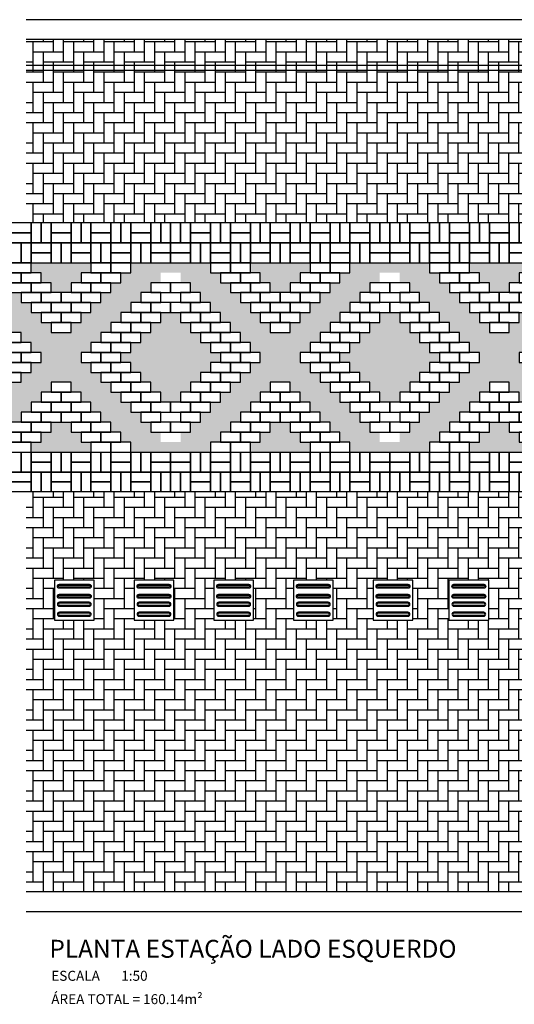
# Model space of a CAD drawing. Units: millimetres. Extents: x 62087 to 68507, y 28808 to 38111.
# Drawn here: x 62816 to 63312, y 36901 to 37889 of the extents above; entities that cross this region are included whole.
import ezdxf

# ---------------------------------------------------------------- set-up
doc = ezdxf.new("R2010")
doc.units = ezdxf.units.MM
doc.header["$LTSCALE"] = 10
for name, color, linetype in [('ADE-PAVER', 252, 'Continuous'), ('ESTRUTURA METALICA', 3, 'Continuous'), ('HACHURA-PAVER', 252, 'Continuous'), ('MEIO FIO', 1, 'Continuous'), ('PISO', 1, 'Continuous'), ('PR-HATCH', 40, 'Continuous'), ('PR-PAVER', 252, 'Continuous'), ('TEXTOG', 2, 'Continuous'), ('TEXTOM', 3, 'Continuous')]:
    doc.layers.add(name, color=color, linetype=linetype)
doc.styles.add('ARIAL', font='ARIAL.TTF')

# ---------------------------------------------------------------- blocks, each defined once
blk = doc.blocks.new('BR-PAVER')
at = {"layer": 'PR-HATCH'}
h = blk.add_hatch(color=40, dxfattribs=at)
h.paths.add_polyline_path([(2.2, 2.3), (2, 2.3), (2, 2.2), (2.1, 2.2), (2.2, 2.2)])
h.paths.add_polyline_path([(2, 2.3), (1.9, 2.3), (1.8, 2.3), (1.8, 2.2), (1.9, 2.2), (2, 2.2)])
h.paths.add_polyline_path([(2, 2.1), (1.9, 2.1), (1.8, 2.1), (1.8, 2), (2, 2)])
h.paths.add_polyline_path([(2.1, 2.2), (1.9, 2.2), (1.9, 2.1), (2.1, 2.1)])
h.paths.add_polyline_path([(1.9, 2.2), (1.7, 2.2), (1.7, 2.1), (1.9, 2.1)])
h.paths.add_polyline_path([(1.8, 2.1), (1.7, 2.1), (1.6, 2.1), (1.6, 2), (1.8, 2)])
h.paths.add_polyline_path([(1.7, 2), (1.6, 2), (1.5, 2), (1.5, 1.9), (1.6, 1.9), (1.7, 1.9)])
h.paths.add_polyline_path([(1.9, 2), (1.8, 2), (1.7, 2), (1.7, 1.9), (1.8, 1.9), (1.9, 1.9)])
h.paths.add_polyline_path([(1.8, 1.9), (1.6, 1.9), (1.6, 1.8), (1.8, 1.8)])
h.paths.add_polyline_path([(1.6, 1.9), (1.4, 1.9), (1.4, 1.8), (1.6, 1.8)])
h.paths.add_polyline_path([(1.5, 1.8), (1.4, 1.8), (1.3, 1.8), (1.3, 1.7), (1.5, 1.7)])
h.paths.add_polyline_path([(1.7, 1.8), (1.6, 1.8), (1.5, 1.8), (1.5, 1.7), (1.7, 1.7)])
h.paths.add_polyline_path([(1.6, 1.7), (1.5, 1.7), (1.4, 1.7), (1.4, 1.6), (1.5, 1.6), (1.6, 1.6)])
h.paths.add_polyline_path([(1.4, 1.7), (1.3, 1.7), (1.2, 1.7), (1.2, 1.6), (1.4, 1.6)])
h.paths.add_polyline_path([(1.3, 1.6), (1.2, 1.6), (1.1, 1.6), (1.1, 1.5), (1.2, 1.5), (1.3, 1.5)])
h.paths.add_polyline_path([(1.5, 1.6), (1.3, 1.6), (1.3, 1.5), (1.5, 1.5)])
h.paths.add_polyline_path([(1.1, 1.6), (0.9, 1.6), (0.9, 1.5), (1.1, 1.5)])
h.paths.add_polyline_path([(0.9, 1.6), (0.7, 1.6), (0.7, 1.5), (0.9, 1.5)])
h.paths.add_polyline_path([(1, 1.7), (0.9, 1.7), (0.8, 1.7), (0.8, 1.6), (0.9, 1.6), (1, 1.6)])
h.paths.add_polyline_path([(0.8, 1.7), (0.7, 1.7), (0.6, 1.7), (0.6, 1.6), (0.7, 1.6), (0.8, 1.6)])
h.paths.add_polyline_path([(0.9, 1.8), (0.8, 1.8), (0.7, 1.8), (0.7, 1.7), (0.9, 1.7)])
h.paths.add_polyline_path([(0.7, 1.8), (0.5, 1.8), (0.5, 1.7), (0.7, 1.7)])
h.paths.add_polyline_path([(0.6, 1.9), (0.4, 1.9), (0.4, 1.8), (0.6, 1.8)])
h.paths.add_polyline_path([(0.8, 1.9), (0.6, 1.9), (0.6, 1.8), (0.7, 1.8), (0.8, 1.8)])
h.paths.add_polyline_path([(0.7, 2), (0.6, 2), (0.5, 2), (0.5, 1.9), (0.6, 1.9), (0.7, 1.9)])
h.paths.add_polyline_path([(0.5, 2), (0.4, 2), (0.3, 2), (0.3, 1.9), (0.4, 1.9), (0.5, 1.9)])
h.paths.add_polyline_path([(0.4, 2.1), (0.3, 2.1), (0.2, 2.1), (0.2, 2), (0.4, 2)])
h.paths.add_polyline_path([(0.6, 2.1), (0.4, 2.1), (0.4, 2), (0.6, 2)])
h.paths.add_polyline_path([(0.5, 2.2), (0.3, 2.2), (0.3, 2.1), (0.5, 2.1)])
h.paths.add_polyline_path([(0.4, 2.3), (0.3, 2.3), (0.2, 2.3), (0.2, 2.2), (0.3, 2.2), (0.4, 2.2)])
h.paths.add_polyline_path([(0.2, 2.3), (0, 2.3), (0, 2.2), (0.2, 2.2)])
h.paths.add_polyline_path([(0.3, 2.2), (0.1, 2.2), (0.1, 2.1), (0.3, 2.1)])
h.paths.add_polyline_path([(1.1, 1.4), (0.9, 1.4), (0.9, 1.3), (1.1, 1.3)])
h.paths.add_polyline_path([(1.3, 1.4), (1.2, 1.4), (1.1, 1.4), (1.1, 1.3), (1.3, 1.3)])
h.paths.add_polyline_path([(1.2, 1.5), (1, 1.5), (1, 1.4), (1.1, 1.4), (1.2, 1.4)])
h.paths.add_polyline_path([(1.4, 1.5), (1.3, 1.5), (1.2, 1.5), (1.2, 1.4), (1.4, 1.4)])
h.paths.add_polyline_path([(1, 1.5), (0.9, 1.5), (0.8, 1.5), (0.8, 1.4), (0.9, 1.4), (1, 1.4)])
h.paths.add_polyline_path([(1, 1.3), (0.9, 1.3), (0.8, 1.3), (0.8, 1.2), (0.9, 1.2), (1, 1.2)])
h.paths.add_polyline_path([(1.2, 1.3), (1.1, 1.3), (1, 1.3), (1, 1.2), (1.1, 1.2), (1.2, 1.2)])
h.paths.add_polyline_path([(1.4, 1.3), (1.3, 1.3), (1.2, 1.3), (1.2, 1.2), (1.4, 1.2)])
h.paths.add_polyline_path([(1.5, 1.2), (1.3, 1.2), (1.3, 1.1), (1.4, 1.1), (1.5, 1.1)])
h.paths.add_polyline_path([(1.3, 1.2), (1.2, 1.2), (1.1, 1.2), (1.1, 1.1), (1.3, 1.1)])
h.paths.add_polyline_path([(1.1, 1.2), (0.9, 1.2), (0.9, 1.1), (1, 1.1), (1.1, 1.1)])
h.paths.add_polyline_path([(0.9, 1.2), (0.7, 1.2), (0.7, 1.1), (0.9, 1.1)])
h.paths.add_polyline_path([(1, 1.1), (0.8, 1.1), (0.8, 1), (1, 1)])
h.paths.add_polyline_path([(0.8, 1.1), (0.7, 1.1), (0.6, 1.1), (0.6, 1), (0.8, 1)])
h.paths.add_polyline_path([(0.9, 1), (0.8, 1), (0.7, 1), (0.7, 0.9), (0.8, 0.9), (0.9, 0.9)])
h.paths.add_polyline_path([(0.7, 1), (0.6, 1), (0.5, 1), (0.5, 0.9), (0.6, 0.9), (0.7, 0.9)])
h.paths.add_polyline_path([(0.8, 0.9), (0.6, 0.9), (0.6, 0.8), (0.8, 0.8)])
h.paths.add_polyline_path([(0.6, 0.9), (0.4, 0.9), (0.4, 0.8), (0.5, 0.8), (0.6, 0.8)])
h.paths.add_polyline_path([(0.7, 0.8), (0.6, 0.8), (0.5, 0.8), (0.5, 0.7), (0.7, 0.7)])
h.paths.add_polyline_path([(0.5, 0.8), (0.3, 0.8), (0.3, 0.7), (0.5, 0.7)])
h.paths.add_polyline_path([(0.6, 0.7), (0.5, 0.7), (0.4, 0.7), (0.4, 0.6), (0.5, 0.6), (0.6, 0.6)])
h.paths.add_polyline_path([(0.4, 0.7), (0.3, 0.7), (0.2, 0.7), (0.2, 0.6), (0.4, 0.6)])
h.paths.add_polyline_path([(0.5, 0.6), (0.3, 0.6), (0.3, 0.5), (0.5, 0.5)])
h.paths.add_polyline_path([(0.3, 0.6), (0.2, 0.6), (0.1, 0.6), (0.1, 0.5), (0.3, 0.5)])
h.paths.add_polyline_path([(0.4, 0.5), (0.3, 0.5), (0.2, 0.5), (0.2, 0.4), (0.4, 0.4)])
h.paths.add_polyline_path([(0.2, 0.5), (0.1, 0.5), (0, 0.5), (0, 0.4), (0.2, 0.4)])
h.paths.add_polyline_path([(1.4, 1.1), (1.2, 1.1), (1.2, 1), (1.4, 1)])
h.paths.add_polyline_path([(1.6, 1.1), (1.4, 1.1), (1.4, 1), (1.6, 1)])
h.paths.add_polyline_path([(1.5, 1), (1.4, 1), (1.3, 1), (1.3, 0.9), (1.4, 0.9), (1.5, 0.9)])
h.paths.add_polyline_path([(1.7, 1), (1.6, 1), (1.5, 1), (1.5, 0.9), (1.6, 0.9), (1.7, 0.9)])
h.paths.add_polyline_path([(1.6, 0.9), (1.4, 0.9), (1.4, 0.8), (1.5, 0.8), (1.6, 0.8)])
h.paths.add_polyline_path([(1.8, 0.9), (1.6, 0.9), (1.6, 0.8), (1.8, 0.8)])
h.paths.add_polyline_path([(1.7, 0.8), (1.6, 0.8), (1.5, 0.8), (1.5, 0.7), (1.7, 0.7)])
h.paths.add_polyline_path([(1.9, 0.8), (1.7, 0.8), (1.7, 0.7), (1.9, 0.7)])
h.paths.add_polyline_path([(1.8, 0.7), (1.7, 0.7), (1.6, 0.7), (1.6, 0.6), (1.7, 0.6), (1.8, 0.6)])
h.paths.add_polyline_path([(2, 0.7), (1.9, 0.7), (1.8, 0.7), (1.8, 0.6), (1.9, 0.6), (2, 0.6)])
h.paths.add_polyline_path([(1.9, 0.6), (1.7, 0.6), (1.7, 0.5), (1.9, 0.5)])
h.paths.add_polyline_path([(2.1, 0.6), (1.9, 0.6), (1.9, 0.5), (2.1, 0.5)])
h.paths.add_polyline_path([(2, 0.5), (1.9, 0.5), (1.8, 0.5), (1.8, 0.4), (2, 0.4)])
h.paths.add_polyline_path([(2.2, 0.5), (2, 0.5), (2, 0.4), (2.2, 0.4)])
h = blk.add_hatch(color=40, dxfattribs=at)
h.paths.add_polyline_path([(1, 2.3), (0.8, 2.3), (0.8, 2.2), (0.9, 2.2), (1, 2.2)])
h.paths.add_polyline_path([(1.2, 2.3), (1.1, 2.3), (1, 2.3), (1, 2.2), (1.1, 2.2), (1.2, 2.2)])
h.paths.add_polyline_path([(1.4, 2.3), (1.2, 2.3), (1.2, 2.2), (1.4, 2.2)])
h.paths.add_polyline_path([(1.3, 2.2), (1.2, 2.2), (1.1, 2.2), (1.1, 2.1), (1.3, 2.1)])
h.paths.add_polyline_path([(1.1, 2.2), (0.9, 2.2), (0.9, 2.1), (1.1, 2.1)])
h.paths.add_polyline_path([(1.2, 2.1), (1.1, 2.1), (1, 2.1), (1, 2), (1.1, 2), (1.2, 2)])
h = blk.add_hatch(color=40, dxfattribs=at)
h.paths.add_polyline_path([(0.4, 1.9), (0.6, 1.9), (0.6, 1.8), (0.4, 1.8)])
h.paths.add_polyline_path([(0.5, 1.8), (0.7, 1.8), (0.7, 1.7), (0.5, 1.7)])
h = blk.add_hatch(color=40, dxfattribs=at)
h.paths.add_polyline_path([(0.1, 1.8), (0, 1.8), (0, 1.7), (0.1, 1.7)])
h.paths.add_polyline_path([(0.2, 1.7), (0.1, 1.7), (0, 1.7), (0, 1.6), (0.2, 1.6)])
h.paths.add_polyline_path([(0.1, 1.6), (0, 1.6), (0, 1.5), (0.1, 1.5)])
h.paths.add_polyline_path([(0.3, 1.6), (0.1, 1.6), (0.1, 1.5), (0.2, 1.5), (0.3, 1.5)])
h.paths.add_polyline_path([(0.4, 1.5), (0.3, 1.5), (0.2, 1.5), (0.2, 1.4), (0.4, 1.4)])
h.paths.add_polyline_path([(0.2, 1.5), (0, 1.5), (0, 1.4), (0.2, 1.4)])
h.paths.add_polyline_path([(0.3, 1.4), (0.2, 1.4), (0.1, 1.4), (0.1, 1.3), (0.3, 1.3)])
h.paths.add_polyline_path([(0.1, 1.4), (0, 1.4), (0, 1.3), (0.1, 1.3)])
h.paths.add_polyline_path([(0.5, 1.4), (0.3, 1.4), (0.3, 1.3), (0.5, 1.3)])
h.paths.add_polyline_path([(0.4, 1.3), (0.3, 1.3), (0.2, 1.3), (0.2, 1.2), (0.4, 1.2)])
h.paths.add_polyline_path([(0.2, 1.3), (0.1, 1.3), (0, 1.3), (0, 1.2), (0.2, 1.2)])
h.paths.add_polyline_path([(0.1, 1.2), (0, 1.2), (0, 1.1), (0.1, 1.1)])
h.paths.add_polyline_path([(0.3, 1.2), (0.2, 1.2), (0.1, 1.2), (0.1, 1.1), (0.3, 1.1)])
h.paths.add_polyline_path([(0.2, 1.1), (0.1, 1.1), (0, 1.1), (0, 1), (0.2, 1)])
h.paths.add_polyline_path([(0.1, 1), (0, 1), (0, 0.9), (0.1, 0.9)])
h = blk.add_hatch(color=40, dxfattribs=at)
h.paths.add_polyline_path([(2.2, 1.8), (2.1, 1.8), (2.1, 1.7), (2.2, 1.7)])
h.paths.add_polyline_path([(2.2, 1.7), (2, 1.7), (2, 1.6), (2.1, 1.6), (2.2, 1.6)])
h.paths.add_polyline_path([(2.1, 1.6), (1.9, 1.6), (1.9, 1.5), (2.1, 1.5)])
h.paths.add_polyline_path([(2.2, 1.6), (2.1, 1.6), (2.1, 1.5), (2.2, 1.5)])
h.paths.add_polyline_path([(2, 1.5), (1.9, 1.5), (1.8, 1.5), (1.8, 1.4), (1.9, 1.4), (2, 1.4)])
h.paths.add_polyline_path([(2.2, 1.5), (2, 1.5), (2, 1.4), (2.1, 1.4), (2.2, 1.4)])
h.paths.add_polyline_path([(1.9, 1.4), (1.7, 1.4), (1.7, 1.3), (1.9, 1.3)])
h.paths.add_polyline_path([(2.1, 1.4), (1.9, 1.4), (1.9, 1.3), (2.1, 1.3)])
h.paths.add_polyline_path([(2.2, 1.4), (2.1, 1.4), (2.1, 1.3), (2.2, 1.3)])
h.paths.add_polyline_path([(2, 1.3), (1.9, 1.3), (1.8, 1.3), (1.8, 1.2), (1.9, 1.2), (2, 1.2)])
h.paths.add_polyline_path([(2.2, 1.3), (2, 1.3), (2, 1.2), (2.1, 1.2), (2.2, 1.2)])
h.paths.add_polyline_path([(2.1, 1.2), (1.9, 1.2), (1.9, 1.1), (2, 1.1), (2.1, 1.1)])
h.paths.add_polyline_path([(2.2, 1.2), (2.1, 1.2), (2.1, 1.1), (2.2, 1.1)])
h.paths.add_polyline_path([(2.2, 1.1), (2, 1.1), (2, 1), (2.2, 1)])
h.paths.add_polyline_path([(2.2, 1), (2.1, 1), (2.1, 0.9), (2.2, 0.9)])
blk.add_hatch(color=40, dxfattribs=at).paths.add_polyline_path([(0.9, 1.2), (0.7, 1.2), (0.7, 1.1), (0.9, 1.1)])
h = blk.add_hatch(color=40, dxfattribs=at)
h.paths.add_polyline_path([(1, 0.4), (0.8, 0.4), (0.8, 0.5), (0.9, 0.5), (1, 0.5)])
h.paths.add_polyline_path([(1.2, 0.4), (1.1, 0.4), (1, 0.4), (1, 0.5), (1.1, 0.5), (1.2, 0.5)])
h.paths.add_polyline_path([(1.4, 0.4), (1.2, 0.4), (1.2, 0.5), (1.4, 0.5)])
h.paths.add_polyline_path([(1.3, 0.5), (1.2, 0.5), (1.1, 0.5), (1.1, 0.6), (1.3, 0.6)])
h.paths.add_polyline_path([(1.1, 0.5), (0.9, 0.5), (0.9, 0.6), (1.1, 0.6)])
h.paths.add_polyline_path([(1.2, 0.6), (1.1, 0.6), (1, 0.6), (1, 0.7), (1.1, 0.7), (1.2, 0.7)])
at = {"layer": 'PR-PAVER'}
for points in [[(0.1, 2.5), (0.1, 2.7), (0, 2.7), (0, 2.5), (0.1, 2.5)], [(0.2, 2.5), (0.2, 2.7), (0.1, 2.7), (0.1, 2.5), (0.2, 2.5)], [(0.4, 2.7), (0.2, 2.7), (0.2, 2.6), (0.4, 2.6), (0.4, 2.7)], [(0.5, 2.5), (0.5, 2.7), (0.4, 2.7), (0.4, 2.5), (0.5, 2.5)], [(0.6, 2.5), (0.6, 2.7), (0.5, 2.7), (0.5, 2.5), (0.6, 2.5)], [(0.8, 2.7), (0.6, 2.7), (0.6, 2.6), (0.8, 2.6), (0.8, 2.7)], [(0.9, 2.5), (0.9, 2.7), (0.8, 2.7), (0.8, 2.5), (0.9, 2.5)], [(1, 2.5), (1, 2.7), (0.9, 2.7), (0.9, 2.5), (1, 2.5)], [(1.2, 2.7), (1, 2.7), (1, 2.6), (1.2, 2.6), (1.2, 2.7)], [(1.3, 2.5), (1.3, 2.7), (1.2, 2.7), (1.2, 2.5), (1.3, 2.5)], [(1.4, 2.5), (1.4, 2.7), (1.3, 2.7), (1.3, 2.5), (1.4, 2.5)], [(1.6, 2.7), (1.4, 2.7), (1.4, 2.6), (1.6, 2.6), (1.6, 2.7)], [(1.7, 2.5), (1.7, 2.7), (1.6, 2.7), (1.6, 2.5), (1.7, 2.5)], [(1.8, 2.5), (1.8, 2.7), (1.7, 2.7), (1.7, 2.5), (1.8, 2.5)], [(2, 2.7), (1.8, 2.7), (1.8, 2.6), (2, 2.6), (2, 2.7)], [(2.1, 2.5), (2.1, 2.7), (2, 2.7), (2, 2.5), (2.1, 2.5)], [(2.2, 2.5), (2.2, 2.7), (2.1, 2.7), (2.1, 2.5), (2.2, 2.5)], [(0.4, 2.6), (0.2, 2.6), (0.2, 2.5), (0.4, 2.5), (0.4, 2.6)], [(0.8, 2.6), (0.6, 2.6), (0.6, 2.5), (0.8, 2.5), (0.8, 2.6)], [(1.2, 2.6), (1, 2.6), (1, 2.5), (1.2, 2.5), (1.2, 2.6)], [(1.6, 2.6), (1.4, 2.6), (1.4, 2.5), (1.6, 2.5), (1.6, 2.6)], [(2, 2.6), (1.8, 2.6), (1.8, 2.5), (2, 2.5), (2, 2.6)], [(0.2, 2.5), (0, 2.5), (0, 2.4), (0.2, 2.4), (0.2, 2.5)], [(0.3, 2.3), (0.3, 2.5), (0.2, 2.5), (0.2, 2.3), (0.3, 2.3)], [(0.4, 2.3), (0.4, 2.5), (0.3, 2.5), (0.3, 2.3), (0.4, 2.3)], [(0.6, 2.5), (0.4, 2.5), (0.4, 2.4), (0.6, 2.4), (0.6, 2.5)], [(0.7, 2.3), (0.7, 2.5), (0.6, 2.5), (0.6, 2.3), (0.7, 2.3)], [(0.8, 2.3), (0.8, 2.5), (0.7, 2.5), (0.7, 2.3), (0.8, 2.3)], [(1, 2.5), (0.8, 2.5), (0.8, 2.4), (1, 2.4), (1, 2.5)], [(1.1, 2.3), (1.1, 2.5), (1, 2.5), (1, 2.3), (1.1, 2.3)], [(1.2, 2.3), (1.2, 2.5), (1.1, 2.5), (1.1, 2.3), (1.2, 2.3)], [(1.4, 2.5), (1.2, 2.5), (1.2, 2.4), (1.4, 2.4), (1.4, 2.5)], [(1.5, 2.3), (1.5, 2.5), (1.4, 2.5), (1.4, 2.3), (1.5, 2.3)], [(1.6, 2.3), (1.6, 2.5), (1.5, 2.5), (1.5, 2.3), (1.6, 2.3)], [(1.8, 2.5), (1.6, 2.5), (1.6, 2.4), (1.8, 2.4), (1.8, 2.5)], [(1.9, 2.3), (1.9, 2.5), (1.8, 2.5), (1.8, 2.3), (1.9, 2.3)], [(2, 2.3), (2, 2.5), (1.9, 2.5), (1.9, 2.3), (2, 2.3)], [(2.2, 2.5), (2, 2.5), (2, 2.4), (2.2, 2.4), (2.2, 2.5)], [(0.2, 2.4), (0, 2.4), (0, 2.3), (0.2, 2.3), (0.2, 2.4)], [(0.6, 2.4), (0.4, 2.4), (0.4, 2.3), (0.6, 2.3), (0.6, 2.4)], [(1, 2.4), (0.8, 2.4), (0.8, 2.3), (1, 2.3), (1, 2.4)], [(1.4, 2.4), (1.2, 2.4), (1.2, 2.3), (1.4, 2.3), (1.4, 2.4)], [(1.8, 2.4), (1.6, 2.4), (1.6, 2.3), (1.8, 2.3), (1.8, 2.4)], [(2.2, 2.4), (2, 2.4), (2, 2.3), (2.2, 2.3), (2.2, 2.4)], [(0.4, 2.3), (0.6, 2.3), (0.6, 2.2), (0.4, 2.2), (0.4, 2.3)], [(0.6, 2.3), (0.8, 2.3), (0.8, 2.2), (0.6, 2.2), (0.6, 2.3)], [(1.4, 2.3), (1.6, 2.3), (1.6, 2.2), (1.4, 2.2), (1.4, 2.3)], [(1.6, 2.3), (1.8, 2.3), (1.8, 2.2), (1.6, 2.2), (1.6, 2.3)], [(0.5, 2.2), (0.7, 2.2), (0.7, 2.1), (0.5, 2.1), (0.5, 2.2)], [(0.7, 2.2), (0.9, 2.2), (0.9, 2.1), (0.7, 2.1), (0.7, 2.2)], [(1.3, 2.2), (1.5, 2.2), (1.5, 2.1), (1.3, 2.1), (1.3, 2.2)], [(1.5, 2.2), (1.7, 2.2), (1.7, 2.1), (1.5, 2.1), (1.5, 2.2)], [(0, 2.1), (0.2, 2.1), (0.2, 2), (0, 2), (0, 2.1)], [(0.6, 2.1), (0.8, 2.1), (0.8, 2), (0.6, 2), (0.6, 2.1)], [(0.8, 2.1), (1, 2.1), (1, 2), (0.8, 2), (0.8, 2.1)], [(1.2, 2.1), (1.4, 2.1), (1.4, 2), (1.2, 2), (1.2, 2.1)], [(1.4, 2.1), (1.6, 2.1), (1.6, 2), (1.4, 2), (1.4, 2.1)], [(2, 2.1), (2.2, 2.1), (2.2, 2), (2, 2), (2, 2.1)], [(0.1, 2), (0.3, 2), (0.3, 1.9), (0.1, 1.9), (0.1, 2)], [(0.7, 2), (0.9, 2), (0.9, 1.9), (0.7, 1.9), (0.7, 2)], [(0.9, 2), (1.1, 2), (1.1, 1.9), (0.9, 1.9), (0.9, 2)], [(1.1, 2), (1.3, 2), (1.3, 1.9), (1.1, 1.9), (1.1, 2)], [(1.3, 2), (1.5, 2), (1.5, 1.9), (1.3, 1.9), (1.3, 2)], [(1.9, 2), (2.1, 2), (2.1, 1.9), (1.9, 1.9), (1.9, 2)], [(0, 1.9), (0.2, 1.9), (0.2, 1.8), (0, 1.8), (0, 1.9)], [(0.2, 1.9), (0.4, 1.9), (0.4, 1.8), (0.2, 1.8), (0.2, 1.9)], [(0.8, 1.9), (1, 1.9), (1, 1.8), (0.8, 1.8), (0.8, 1.9)], [(1, 1.9), (1.2, 1.9), (1.2, 1.8), (1, 1.8), (1, 1.9)], [(1.2, 1.9), (1.4, 1.9), (1.4, 1.8), (1.2, 1.8), (1.2, 1.9)], [(1.8, 1.9), (2, 1.9), (2, 1.8), (1.8, 1.8), (1.8, 1.9)], [(2, 1.9), (2.2, 1.9), (2.2, 1.8), (2, 1.8), (2, 1.9)], [(0.1, 1.8), (0.3, 1.8), (0.3, 1.7), (0.1, 1.7), (0.1, 1.8)], [(0.3, 1.8), (0.5, 1.8), (0.5, 1.7), (0.3, 1.7), (0.3, 1.8)], [(0.9, 1.8), (1.1, 1.8), (1.1, 1.7), (0.9, 1.7), (0.9, 1.8)], [(1.1, 1.8), (1.3, 1.8), (1.3, 1.7), (1.1, 1.7), (1.1, 1.8)], [(1.7, 1.8), (1.9, 1.8), (1.9, 1.7), (1.7, 1.7), (1.7, 1.8)], [(1.9, 1.8), (2.1, 1.8), (2.1, 1.7), (1.9, 1.7), (1.9, 1.8)], [(0.2, 1.7), (0.4, 1.7), (0.4, 1.6), (0.2, 1.6), (0.2, 1.7)], [(0.4, 1.7), (0.6, 1.7), (0.6, 1.6), (0.4, 1.6), (0.4, 1.7)], [(1, 1.7), (1.2, 1.7), (1.2, 1.6), (1, 1.6), (1, 1.7)], [(1.6, 1.7), (1.8, 1.7), (1.8, 1.6), (1.6, 1.6), (1.6, 1.7)], [(1.8, 1.7), (2, 1.7), (2, 1.6), (1.8, 1.6), (1.8, 1.7)], [(0.3, 1.6), (0.5, 1.6), (0.5, 1.5), (0.3, 1.5), (0.3, 1.6)], [(0.5, 1.6), (0.7, 1.6), (0.7, 1.5), (0.5, 1.5), (0.5, 1.6)], [(1.5, 1.6), (1.7, 1.6), (1.7, 1.5), (1.5, 1.5), (1.5, 1.6)], [(1.7, 1.6), (1.9, 1.6), (1.9, 1.5), (1.7, 1.5), (1.7, 1.6)], [(0.4, 1.5), (0.6, 1.5), (0.6, 1.4), (0.4, 1.4), (0.4, 1.5)], [(0.6, 1.5), (0.8, 1.5), (0.8, 1.4), (0.6, 1.4), (0.6, 1.5)], [(1.4, 1.5), (1.6, 1.5), (1.6, 1.4), (1.4, 1.4), (1.4, 1.5)], [(1.6, 1.5), (1.8, 1.5), (1.8, 1.4), (1.6, 1.4), (1.6, 1.5)], [(0.5, 1.4), (0.7, 1.4), (0.7, 1.3), (0.5, 1.3), (0.5, 1.4)], [(0.7, 1.4), (0.9, 1.4), (0.9, 1.3), (0.7, 1.3), (0.7, 1.4)], [(1.3, 1.4), (1.5, 1.4), (1.5, 1.3), (1.3, 1.3), (1.3, 1.4)], [(1.5, 1.4), (1.7, 1.4), (1.7, 1.3), (1.5, 1.3), (1.5, 1.4)], [(0.4, 1.3), (0.6, 1.3), (0.6, 1.2), (0.4, 1.2), (0.4, 1.3)], [(0.6, 1.3), (0.8, 1.3), (0.8, 1.2), (0.6, 1.2), (0.6, 1.3)], [(1.4, 1.3), (1.6, 1.3), (1.6, 1.2), (1.4, 1.2), (1.4, 1.3)], [(1.6, 1.3), (1.8, 1.3), (1.8, 1.2), (1.6, 1.2), (1.6, 1.3)], [(0.3, 1.2), (0.5, 1.2), (0.5, 1.1), (0.3, 1.1), (0.3, 1.2)], [(0.5, 1.2), (0.7, 1.2), (0.7, 1.1), (0.5, 1.1), (0.5, 1.2)], [(1.5, 1.2), (1.7, 1.2), (1.7, 1.1), (1.5, 1.1), (1.5, 1.2)], [(1.7, 1.2), (1.9, 1.2), (1.9, 1.1), (1.7, 1.1), (1.7, 1.2)], [(0.2, 1.1), (0.4, 1.1), (0.4, 1), (0.2, 1), (0.2, 1.1)], [(0.4, 1.1), (0.6, 1.1), (0.6, 1), (0.4, 1), (0.4, 1.1)], [(1, 1.1), (1.2, 1.1), (1.2, 1), (1, 1), (1, 1.1)], [(1.6, 1.1), (1.8, 1.1), (1.8, 1), (1.6, 1), (1.6, 1.1)], [(1.8, 1.1), (2, 1.1), (2, 1), (1.8, 1), (1.8, 1.1)], [(0.1, 1), (0.3, 1), (0.3, 0.9), (0.1, 0.9), (0.1, 1)], [(0.3, 1), (0.5, 1), (0.5, 0.9), (0.3, 0.9), (0.3, 1)], [(0.9, 1), (1.1, 1), (1.1, 0.9), (0.9, 0.9), (0.9, 1)], [(1.1, 1), (1.3, 1), (1.3, 0.9), (1.1, 0.9), (1.1, 1)], [(1.7, 1), (1.9, 1), (1.9, 0.9), (1.7, 0.9), (1.7, 1)], [(1.9, 1), (2.1, 1), (2.1, 0.9), (1.9, 0.9), (1.9, 1)], [(0, 0.9), (0.2, 0.9), (0.2, 0.8), (0, 0.8), (0, 0.9)], [(0.2, 0.9), (0.4, 0.9), (0.4, 0.8), (0.2, 0.8), (0.2, 0.9)], [(0.8, 0.9), (1, 0.9), (1, 0.8), (0.8, 0.8), (0.8, 0.9)], [(1, 0.9), (1.2, 0.9), (1.2, 0.8), (1, 0.8), (1, 0.9)], [(1.2, 0.9), (1.4, 0.9), (1.4, 0.8), (1.2, 0.8), (1.2, 0.9)], [(1.8, 0.9), (2, 0.9), (2, 0.8), (1.8, 0.8), (1.8, 0.9)], [(2, 0.9), (2.2, 0.9), (2.2, 0.8), (2, 0.8), (2, 0.9)], [(0.1, 0.8), (0.3, 0.8), (0.3, 0.7), (0.1, 0.7), (0.1, 0.8)], [(0.7, 0.8), (0.9, 0.8), (0.9, 0.7), (0.7, 0.7), (0.7, 0.8)], [(0.9, 0.8), (1.1, 0.8), (1.1, 0.7), (0.9, 0.7), (0.9, 0.8)], [(1.1, 0.8), (1.3, 0.8), (1.3, 0.7), (1.1, 0.7), (1.1, 0.8)], [(1.3, 0.8), (1.5, 0.8), (1.5, 0.7), (1.3, 0.7), (1.3, 0.8)], [(1.9, 0.8), (2.1, 0.8), (2.1, 0.7), (1.9, 0.7), (1.9, 0.8)], [(0, 0.7), (0.2, 0.7), (0.2, 0.6), (0, 0.6), (0, 0.7)], [(0.6, 0.7), (0.8, 0.7), (0.8, 0.6), (0.6, 0.6), (0.6, 0.7)], [(0.8, 0.7), (1, 0.7), (1, 0.6), (0.8, 0.6), (0.8, 0.7)], [(1.2, 0.7), (1.4, 0.7), (1.4, 0.6), (1.2, 0.6), (1.2, 0.7)], [(1.4, 0.7), (1.6, 0.7), (1.6, 0.6), (1.4, 0.6), (1.4, 0.7)], [(2, 0.7), (2.2, 0.7), (2.2, 0.6), (2, 0.6), (2, 0.7)], [(0.5, 0.6), (0.7, 0.6), (0.7, 0.5), (0.5, 0.5), (0.5, 0.6)], [(0.7, 0.6), (0.9, 0.6), (0.9, 0.5), (0.7, 0.5), (0.7, 0.6)], [(1.3, 0.6), (1.5, 0.6), (1.5, 0.5), (1.3, 0.5), (1.3, 0.6)], [(1.5, 0.6), (1.7, 0.6), (1.7, 0.5), (1.5, 0.5), (1.5, 0.6)], [(0.4, 0.5), (0.6, 0.5), (0.6, 0.4), (0.4, 0.4), (0.4, 0.5)], [(0.6, 0.5), (0.8, 0.5), (0.8, 0.4), (0.6, 0.4), (0.6, 0.5)], [(1.4, 0.5), (1.6, 0.5), (1.6, 0.4), (1.4, 0.4), (1.4, 0.5)], [(1.6, 0.5), (1.8, 0.5), (1.8, 0.4), (1.6, 0.4), (1.6, 0.5)], [(0.2, 0.3), (0, 0.3), (0, 0.4), (0.2, 0.4), (0.2, 0.3)], [(0.3, 0.4), (0.3, 0.2), (0.2, 0.2), (0.2, 0.4), (0.3, 0.4)], [(0.4, 0.4), (0.4, 0.2), (0.3, 0.2), (0.3, 0.4), (0.4, 0.4)], [(0.6, 0.3), (0.4, 0.3), (0.4, 0.4), (0.6, 0.4), (0.6, 0.3)], [(0.7, 0.4), (0.7, 0.2), (0.6, 0.2), (0.6, 0.4), (0.7, 0.4)], [(0.8, 0.4), (0.8, 0.2), (0.7, 0.2), (0.7, 0.4), (0.8, 0.4)], [(1, 0.3), (0.8, 0.3), (0.8, 0.4), (1, 0.4), (1, 0.3)], [(1.1, 0.4), (1.1, 0.2), (1, 0.2), (1, 0.4), (1.1, 0.4)], [(1.2, 0.4), (1.2, 0.2), (1.1, 0.2), (1.1, 0.4), (1.2, 0.4)], [(1.4, 0.3), (1.2, 0.3), (1.2, 0.4), (1.4, 0.4), (1.4, 0.3)], [(1.5, 0.4), (1.5, 0.2), (1.4, 0.2), (1.4, 0.4), (1.5, 0.4)], [(1.6, 0.4), (1.6, 0.2), (1.5, 0.2), (1.5, 0.4), (1.6, 0.4)], [(1.8, 0.3), (1.6, 0.3), (1.6, 0.4), (1.8, 0.4), (1.8, 0.3)], [(1.9, 0.4), (1.9, 0.2), (1.8, 0.2), (1.8, 0.4), (1.9, 0.4)], [(2, 0.4), (2, 0.2), (1.9, 0.2), (1.9, 0.4), (2, 0.4)], [(2.2, 0.3), (2, 0.3), (2, 0.4), (2.2, 0.4), (2.2, 0.3)], [(0.2, 0.2), (0, 0.2), (0, 0.3), (0.2, 0.3), (0.2, 0.2)], [(0.6, 0.2), (0.4, 0.2), (0.4, 0.3), (0.6, 0.3), (0.6, 0.2)], [(1, 0.2), (0.8, 0.2), (0.8, 0.3), (1, 0.3), (1, 0.2)], [(1.4, 0.2), (1.2, 0.2), (1.2, 0.3), (1.4, 0.3), (1.4, 0.2)], [(1.8, 0.2), (1.6, 0.2), (1.6, 0.3), (1.8, 0.3), (1.8, 0.2)], [(2.2, 0.2), (2, 0.2), (2, 0.3), (2.2, 0.3), (2.2, 0.2)], [(0.1, 0.2), (0.1, 0), (0, 0), (0, 0.2), (0.1, 0.2)], [(0.2, 0.2), (0.2, 0), (0.1, 0), (0.1, 0.2), (0.2, 0.2)], [(0.4, 0.1), (0.2, 0.1), (0.2, 0.2), (0.4, 0.2), (0.4, 0.1)], [(0.5, 0.2), (0.5, 0), (0.4, 0), (0.4, 0.2), (0.5, 0.2)], [(0.6, 0.2), (0.6, 0), (0.5, 0), (0.5, 0.2), (0.6, 0.2)], [(0.8, 0.1), (0.6, 0.1), (0.6, 0.2), (0.8, 0.2), (0.8, 0.1)], [(0.9, 0.2), (0.9, 0), (0.8, 0), (0.8, 0.2), (0.9, 0.2)], [(1, 0.2), (1, 0), (0.9, 0), (0.9, 0.2), (1, 0.2)], [(1.2, 0.1), (1, 0.1), (1, 0.2), (1.2, 0.2), (1.2, 0.1)], [(1.3, 0.2), (1.3, 0), (1.2, 0), (1.2, 0.2), (1.3, 0.2)], [(1.4, 0.2), (1.4, 0), (1.3, 0), (1.3, 0.2), (1.4, 0.2)], [(1.6, 0.1), (1.4, 0.1), (1.4, 0.2), (1.6, 0.2), (1.6, 0.1)], [(1.7, 0.2), (1.7, 0), (1.6, 0), (1.6, 0.2), (1.7, 0.2)], [(1.8, 0.2), (1.8, 0), (1.7, 0), (1.7, 0.2), (1.8, 0.2)], [(2, 0.1), (1.8, 0.1), (1.8, 0.2), (2, 0.2), (2, 0.1)], [(2.1, 0.2), (2.1, 0), (2, 0), (2, 0.2), (2.1, 0.2)], [(2.2, 0.2), (2.2, 0), (2.1, 0), (2.1, 0.2), (2.2, 0.2)], [(0.4, 0), (0.2, 0), (0.2, 0.1), (0.4, 0.1), (0.4, 0)], [(0.8, 0), (0.6, 0), (0.6, 0.1), (0.8, 0.1), (0.8, 0)], [(1.2, 0), (1, 0), (1, 0.1), (1.2, 0.1), (1.2, 0)], [(1.6, 0), (1.4, 0), (1.4, 0.1), (1.6, 0.1), (1.6, 0)], [(2, 0), (1.8, 0), (1.8, 0.1), (2, 0.1), (2, 0)]]:
    blk.add_lwpolyline(points, dxfattribs=at)
blk = doc.blocks.new('A$C50DC71E7')
at = {"layer": 'ADE-PAVER', "xscale": -1, "rotation": 180.1265934113125}
for p in [(29.0614, 5.5551), (31.2614, 5.56), (33.4614, 5.5648)]:
    blk.add_blockref('BR-PAVER', p, dxfattribs=at)
blk = doc.blocks.new('piso tatil direção')
at = {"layer": 'PISO'}
blk.add_lwpolyline([(0, 0), (0, 40), (40, 40), (40, 0)], close=True, dxfattribs=at)
for points in [[(4, 35, -1), (8, 35), (8, 5, -1), (4, 5)], [(5, 35, -1), (7, 35), (7, 5, -1), (5, 5)], [(14, 35, -1), (18, 35), (18, 5, -1), (14, 5)], [(15, 35, -1), (17, 35), (17, 5, -1), (15, 5)], [(26, 35, 1), (22, 35), (22, 5, 1), (26, 5)], [(25, 35, 1), (23, 35), (23, 5, 1), (25, 5)], [(36, 35, 1), (32, 35), (32, 5, 1), (36, 5)], [(35, 35, 1), (33, 35), (33, 5, 1), (35, 5)]]:
    blk.add_lwpolyline(points, format="xyb", close=True, dxfattribs=at)

msp = doc.modelspace()

# ---------------------------------------------------------------- hatches: boundary and pattern name
at = {"layer": 'HACHURA-PAVER'}
h = msp.add_hatch(dxfattribs=at)
h.set_pattern_fill('AR-HBONE', color=256, scale=0.1, angle=45, style=0)
h.paths.add_polyline_path([(63381.73, 37868.664), (62822.316, 37868.663), (62822.316, 37837.677), (63381.73, 37837.677)])
h.paths.add_polyline_path([(63381.73, 37762.771, -0.0144415), (63380.432, 37762.701, -1), (63379.307, 37807.687, -0.0269489), (63381.73, 37807.617), (63381.73, 37837.677), (62822.316, 37837.677), (62822.316, 37684.722), (62827.398, 37684.722), (62837.398, 37684.722), (62847.398, 37684.722), (62867.398, 37684.722), (62877.398, 37684.722), (62887.398, 37684.722), (62907.398, 37684.722), (62917.398, 37684.722), (62927.398, 37684.722), (62947.398, 37684.722), (62957.398, 37684.722), (62967.398, 37684.722), (62977.398, 37684.722), (62987.398, 37684.722), (63007.398, 37684.722), (63017.398, 37684.722), (63027.398, 37684.722), (63047.398, 37684.722), (63057.398, 37684.722), (63067.398, 37684.722), (63087.398, 37684.722), (63097.398, 37684.722), (63107.398, 37684.722), (63127.398, 37684.722), (63137.398, 37684.722), (63147.398, 37684.722), (63167.398, 37684.722), (63177.398, 37684.722), (63187.398, 37684.722), (63197.398, 37684.722), (63207.398, 37684.722), (63227.398, 37684.722), (63237.398, 37684.722), (63247.398, 37684.722), (63267.398, 37684.722), (63277.398, 37684.722), (63287.398, 37684.722), (63307.398, 37684.722), (63317.398, 37684.722), (63327.398, 37684.722), (63347.398, 37684.722), (63357.398, 37684.722), (63367.398, 37684.722), (63381.73, 37684.722)])
h.paths.add_polyline_path([(63908.101, 37868.664), (63381.73, 37868.664), (63381.73, 37837.677), (63908.101, 37837.677)])
h.paths.add_polyline_path([(63908.101, 37837.677), (63381.73, 37837.677), (63381.73, 37807.617, -0.9204797), (63381.73, 37762.771), (63381.73, 37684.722), (63387.398, 37684.722), (63397.398, 37684.722), (63407.398, 37684.722), (63417.398, 37684.722), (63427.398, 37684.722), (63447.398, 37684.722), (63457.398, 37684.722), (63467.398, 37684.722), (63487.398, 37684.722), (63497.398, 37684.722), (63507.398, 37684.722), (63527.398, 37684.722), (63537.398, 37684.722), (63547.398, 37684.722), (63567.398, 37684.722), (63577.398, 37684.722), (63587.398, 37684.722), (63607.398, 37684.722), (63617.398, 37684.722), (63627.398, 37684.722), (63637.398, 37684.722), (63647.398, 37684.722), (63667.398, 37684.722), (63677.398, 37684.722), (63687.398, 37684.722), (63707.398, 37684.722), (63717.398, 37684.722), (63727.398, 37684.722), (63747.398, 37684.722), (63757.398, 37684.722), (63767.398, 37684.722), (63787.398, 37684.722), (63797.398, 37684.722), (63807.398, 37684.722), (63827.398, 37684.722), (63837.398, 37684.722), (63847.398, 37684.722), (63847.398, 37664.722), (63847.398, 37654.722), (63847.398, 37644.722), (63827.398, 37644.722), (63817.398, 37644.722), (63807.398, 37644.722), (63807.398, 37634.722), (63797.398, 37634.722), (63797.398, 37624.722), (63787.398, 37624.722), (63787.398, 37614.722), (63777.398, 37614.722), (63777.398, 37604.722), (63767.398, 37604.722), (63767.398, 37594.722), (63757.398, 37594.722), (63757.398, 37584.722), (63747.398, 37584.722), (63747.398, 37574.722), (63727.398, 37574.722), (63727.398, 37584.722), (63717.398, 37584.722), (63717.398, 37594.722), (63707.398, 37594.722), (63707.398, 37604.722), (63697.398, 37604.722), (63697.398, 37614.722), (63687.398, 37614.722), (63687.398, 37624.722), (63677.398, 37624.722), (63677.398, 37634.722), (63667.398, 37634.722), (63667.398, 37644.722), (63657.398, 37644.722), (63647.398, 37644.722), (63627.398, 37644.722), (63607.398, 37644.722), (63597.398, 37644.722), (63587.398, 37644.722), (63587.398, 37634.722), (63577.398, 37634.722), (63577.398, 37624.722), (63567.398, 37624.722), (63567.398, 37614.722), (63557.398, 37614.722), (63557.398, 37604.722), (63547.398, 37604.722), (63547.398, 37594.722), (63537.398, 37594.722), (63537.398, 37584.722), (63527.398, 37584.722), (63527.398, 37574.722), (63507.398, 37574.722), (63507.398, 37584.722), (63497.398, 37584.722), (63497.398, 37594.722), (63487.398, 37594.722), (63487.398, 37604.722), (63477.398, 37604.722), (63477.398, 37614.722), (63467.398, 37614.722), (63467.398, 37624.722), (63457.398, 37624.722), (63457.398, 37634.722), (63447.398, 37634.722), (63447.398, 37644.722), (63437.398, 37644.722), (63427.398, 37644.722), (63407.398, 37644.722), (63387.398, 37644.722), (63381.73, 37644.722), (63381.73, 37614.722), (63387.398, 37614.722), (63387.398, 37624.722), (63407.398, 37624.722), (63427.398, 37624.722), (63427.398, 37614.722), (63437.398, 37614.722), (63437.398, 37604.722), (63447.398, 37604.722), (63447.398, 37594.722), (63457.398, 37594.722), (63457.398, 37584.722), (63467.398, 37584.722), (63467.398, 37574.722), (63477.398, 37574.722), (63477.398, 37564.722), (63487.398, 37564.722), (63487.398, 37554.722), (63497.398, 37554.722), (63497.398, 37544.722), (63487.398, 37544.722), (63487.398, 37534.722), (63477.398, 37534.722), (63477.398, 37524.722), (63467.398, 37524.722), (63467.398, 37514.722), (63457.398, 37514.722), (63457.398, 37504.722), (63447.398, 37504.722), (63447.398, 37494.722), (63437.398, 37494.722), (63437.398, 37484.722), (63427.398, 37484.722), (63427.398, 37474.722), (63407.398, 37474.722), (63387.398, 37474.722), (63387.398, 37484.722), (63381.73, 37484.722), (63381.73, 37454.722), (63387.398, 37454.722), (63407.398, 37454.722), (63427.398, 37454.722), (63437.398, 37454.722), (63447.398, 37454.722), (63447.398, 37464.722), (63457.398, 37464.722), (63457.398, 37474.722), (63467.398, 37474.722), (63467.398, 37484.722), (63477.398, 37484.722), (63477.398, 37494.722), (63487.398, 37494.722), (63487.398, 37504.722), (63497.398, 37504.722), (63497.398, 37514.722), (63507.398, 37514.722), (63507.398, 37524.722), (63527.398, 37524.722), (63527.398, 37514.722), (63537.398, 37514.722), (63537.398, 37504.722), (63547.398, 37504.722), (63547.398, 37494.722), (63557.398, 37494.722), (63557.398, 37484.722), (63567.398, 37484.722), (63567.398, 37474.722), (63577.398, 37474.722), (63577.398, 37464.722), (63587.398, 37464.722), (63587.398, 37454.722), (63597.398, 37454.722), (63607.398, 37454.722), (63627.398, 37454.722), (63647.398, 37454.722), (63657.398, 37454.722), (63667.398, 37454.722), (63667.398, 37464.722), (63677.398, 37464.722), (63677.398, 37474.722), (63687.398, 37474.722), (63687.398, 37484.722), (63697.398, 37484.722), (63697.398, 37494.722), (63707.398, 37494.722), (63707.398, 37504.722), (63717.398, 37504.722), (63717.398, 37514.722), (63727.398, 37514.722), (63727.398, 37524.722), (63747.398, 37524.722), (63747.398, 37514.722), (63757.398, 37514.722), (63757.398, 37504.722), (63767.398, 37504.722), (63767.398, 37494.722), (63777.398, 37494.722), (63777.398, 37484.722), (63787.398, 37484.722), (63787.398, 37474.722), (63797.398, 37474.722), (63797.398, 37464.722), (63807.398, 37464.722), (63807.398, 37454.722), (63817.398, 37454.722), (63827.398, 37454.722), (63847.398, 37454.722), (63847.398, 37444.722), (63847.398, 37434.722), (63847.398, 37414.722), (63837.398, 37414.722), (63827.398, 37414.722), (63807.398, 37414.722), (63797.398, 37414.722), (63787.398, 37414.722), (63767.398, 37414.722), (63757.398, 37414.722), (63747.398, 37414.722), (63727.398, 37414.722), (63717.398, 37414.722), (63707.398, 37414.722), (63687.398, 37414.722), (63677.398, 37414.722), (63667.398, 37414.722), (63647.398, 37414.722), (63637.398, 37414.722), (63627.398, 37414.722), (63617.398, 37414.722), (63607.398, 37414.722), (63587.398, 37414.722), (63577.398, 37414.722), (63567.398, 37414.722), (63547.398, 37414.722), (63537.398, 37414.722), (63527.398, 37414.722), (63507.398, 37414.722), (63497.398, 37414.722), (63487.398, 37414.722), (63467.398, 37414.722), (63457.398, 37414.722), (63447.398, 37414.722), (63427.398, 37414.722), (63417.398, 37414.722), (63407.398, 37414.722), (63397.398, 37414.722), (63387.398, 37414.722), (63381.73, 37414.722), (63381.73, 37304.159), (63406.844, 37304.159), (63406.844, 37326.005), (63446.844, 37326.005), (63446.844, 37304.159), (63486.844, 37304.159), (63486.844, 37326.005), (63526.844, 37326.005), (63526.844, 37304.159), (63566.844, 37304.159), (63566.844, 37326.005), (63606.844, 37326.005), (63606.844, 37304.159), (63646.844, 37304.159), (63646.844, 37326.005), (63686.844, 37326.005), (63686.844, 37304.159), (63726.844, 37304.159), (63726.844, 37326.005), (63766.844, 37326.005), (63766.844, 37304.159), (63806.844, 37304.159), (63806.844, 37326.005), (63846.844, 37326.005), (63886.844, 37326.005), (63886.844, 37366.005), (63886.844, 37406.005), (63908.101, 37406.005), (63908.101, 37446.005), (63886.844, 37446.005), (63886.844, 37486.005), (63908.101, 37486.005), (63908.101, 37526.005), (63886.844, 37526.005), (63886.844, 37566.005), (63908.101, 37566.005), (63908.101, 37606.005), (63886.844, 37606.005), (63886.844, 37646.005), (63886.844, 37686.005), (63886.844, 37726.005), (63908.101, 37726.005)])
h.paths.add_polyline_path([(63647.398, 37624.722), (63647.398, 37614.722), (63657.398, 37614.722), (63657.398, 37604.722), (63667.398, 37604.722), (63667.398, 37594.722), (63677.398, 37594.722), (63677.398, 37584.722), (63687.398, 37584.722), (63687.398, 37574.722), (63697.398, 37574.722), (63697.398, 37564.722), (63707.398, 37564.722), (63707.398, 37554.722), (63717.398, 37554.722), (63717.398, 37544.722), (63707.398, 37544.722), (63707.398, 37534.722), (63697.398, 37534.722), (63697.398, 37524.722), (63687.398, 37524.722), (63687.398, 37514.722), (63677.398, 37514.722), (63677.398, 37504.722), (63667.398, 37504.722), (63667.398, 37494.722), (63657.398, 37494.722), (63657.398, 37484.722), (63647.398, 37484.722), (63647.398, 37474.722), (63627.398, 37474.722), (63607.398, 37474.722), (63607.398, 37484.722), (63597.398, 37484.722), (63597.398, 37494.722), (63587.398, 37494.722), (63587.398, 37504.722), (63577.398, 37504.722), (63577.398, 37514.722), (63567.398, 37514.722), (63567.398, 37524.722), (63557.398, 37524.722), (63557.398, 37534.722), (63547.398, 37534.722), (63547.398, 37544.722), (63537.398, 37544.722), (63537.398, 37554.722), (63547.398, 37554.722), (63547.398, 37564.722), (63557.398, 37564.722), (63557.398, 37574.722), (63567.398, 37574.722), (63567.398, 37584.722), (63577.398, 37584.722), (63577.398, 37594.722), (63587.398, 37594.722), (63587.398, 37604.722), (63597.398, 37604.722), (63597.398, 37614.722), (63607.398, 37614.722), (63607.398, 37624.722), (63627.398, 37624.722)], flags=16)
h.paths.add_polyline_path([(63647.398, 37604.722), (63647.398, 37594.722), (63657.398, 37594.722), (63657.398, 37584.722), (63667.398, 37584.722), (63667.398, 37574.722), (63677.398, 37574.722), (63677.398, 37564.722), (63687.398, 37564.722), (63687.398, 37554.722), (63697.398, 37554.722), (63697.398, 37544.722), (63687.398, 37544.722), (63687.398, 37534.722), (63677.398, 37534.722), (63677.398, 37524.722), (63667.398, 37524.722), (63667.398, 37514.722), (63657.398, 37514.722), (63657.398, 37504.722), (63647.398, 37504.722), (63647.398, 37494.722), (63627.398, 37494.722), (63607.398, 37494.722), (63607.398, 37504.722), (63597.398, 37504.722), (63597.398, 37514.722), (63587.398, 37514.722), (63587.398, 37524.722), (63577.398, 37524.722), (63577.398, 37534.722), (63567.398, 37534.722), (63567.398, 37544.722), (63557.398, 37544.722), (63557.398, 37554.722), (63567.398, 37554.722), (63567.398, 37564.722), (63577.398, 37564.722), (63577.398, 37574.722), (63587.398, 37574.722), (63587.398, 37584.722), (63597.398, 37584.722), (63597.398, 37594.722), (63607.398, 37594.722), (63607.398, 37604.722), (63627.398, 37604.722)], flags=0)
h.paths.add_polyline_path([(63797.398, 37594.722), (63807.398, 37594.722), (63807.398, 37604.722), (63817.398, 37604.722), (63817.398, 37614.722), (63827.398, 37614.722), (63827.398, 37624.722), (63847.398, 37624.722), (63847.398, 37614.722), (63837.398, 37614.722), (63837.398, 37604.722), (63847.398, 37604.722), (63847.398, 37594.722), (63837.398, 37594.722), (63837.398, 37584.722), (63827.398, 37584.722), (63827.398, 37574.722), (63817.398, 37574.722), (63817.398, 37564.722), (63807.398, 37564.722), (63807.398, 37554.722), (63797.398, 37554.722), (63797.398, 37544.722), (63807.398, 37544.722), (63807.398, 37534.722), (63817.398, 37534.722), (63817.398, 37524.722), (63827.398, 37524.722), (63827.398, 37514.722), (63837.398, 37514.722), (63837.398, 37504.722), (63847.398, 37504.722), (63847.398, 37494.722), (63837.398, 37494.722), (63837.398, 37484.722), (63847.398, 37484.722), (63847.398, 37474.722), (63827.398, 37474.722), (63827.398, 37484.722), (63817.398, 37484.722), (63817.398, 37494.722), (63807.398, 37494.722), (63807.398, 37504.722), (63797.398, 37504.722), (63797.398, 37514.722), (63787.398, 37514.722), (63787.398, 37524.722), (63777.398, 37524.722), (63777.398, 37534.722), (63767.398, 37534.722), (63767.398, 37544.722), (63757.398, 37544.722), (63757.398, 37554.722), (63767.398, 37554.722), (63767.398, 37564.722), (63777.398, 37564.722), (63777.398, 37574.722), (63787.398, 37574.722), (63787.398, 37584.722), (63797.398, 37584.722)], flags=16)
h.paths.add_polyline_path([(63381.73, 37414.722), (63367.398, 37414.722), (63357.398, 37414.722), (63347.398, 37414.722), (63327.398, 37414.722), (63317.398, 37414.722), (63307.398, 37414.722), (63287.398, 37414.722), (63277.398, 37414.722), (63267.398, 37414.722), (63247.398, 37414.722), (63237.398, 37414.722), (63227.398, 37414.722), (63207.398, 37414.722), (63197.398, 37414.722), (63187.398, 37414.722), (63177.398, 37414.722), (63167.398, 37414.722), (63147.398, 37414.722), (63137.398, 37414.722), (63127.398, 37414.722), (63107.398, 37414.722), (63097.398, 37414.722), (63087.398, 37414.722), (63067.398, 37414.722), (63057.398, 37414.722), (63047.398, 37414.722), (63027.398, 37414.722), (63017.398, 37414.722), (63007.398, 37414.722), (62987.398, 37414.722), (62977.398, 37414.722), (62967.398, 37414.722), (62957.398, 37414.722), (62947.398, 37414.722), (62927.398, 37414.722), (62917.398, 37414.722), (62907.398, 37414.722), (62887.398, 37414.722), (62877.398, 37414.722), (62867.398, 37414.722), (62847.398, 37414.722), (62837.398, 37414.722), (62827.398, 37414.722), (62822.316, 37414.722), (62822.316, 37304.159), (62850.654, 37304.159), (62850.654, 37326.005), (62890.654, 37326.005), (62890.654, 37304.159), (62930.654, 37304.159), (62930.654, 37326.005), (62970.654, 37326.005), (62970.654, 37304.159), (63010.654, 37304.159), (63010.654, 37326.005), (63050.654, 37326.005), (63050.654, 37304.159), (63090.654, 37304.159), (63090.654, 37326.005), (63130.654, 37326.005), (63130.654, 37304.159), (63170.654, 37304.159), (63170.654, 37326.005), (63210.654, 37326.005), (63210.654, 37304.159), (63246.844, 37304.159), (63246.844, 37326.005), (63286.844, 37326.005), (63286.844, 37304.159), (63326.844, 37304.159), (63326.844, 37326.005), (63366.844, 37326.005), (63366.844, 37304.159), (63381.73, 37304.159)])
h.paths.add_polyline_path([(63381.73, 37304.159), (63366.844, 37304.159), (63366.844, 37286.005), (63326.844, 37286.005), (63326.844, 37304.159), (63286.844, 37304.159), (63286.844, 37286.005), (63246.844, 37286.005), (63246.844, 37304.159), (63210.654, 37304.159), (63210.654, 37286.005), (63170.654, 37286.005), (63170.654, 37304.159), (63130.654, 37304.159), (63130.654, 37286.005), (63090.654, 37286.005), (63090.654, 37304.159), (63050.654, 37304.159), (63050.654, 37286.005), (63010.654, 37286.005), (63010.654, 37304.159), (62970.654, 37304.159), (62970.654, 37286.005), (62930.654, 37286.005), (62930.654, 37304.159), (62890.654, 37304.159), (62890.654, 37286.005), (62850.654, 37286.005), (62850.654, 37304.159), (62822.316, 37304.159), (62822.316, 37013.664), (63381.73, 37013.664)])
h.paths.add_polyline_path([(63908.101, 37286.005), (63886.844, 37286.005), (63846.844, 37286.005), (63806.844, 37286.005), (63806.844, 37304.159), (63766.844, 37304.159), (63766.844, 37286.005), (63726.844, 37286.005), (63726.844, 37304.159), (63686.844, 37304.159), (63686.844, 37286.005), (63646.844, 37286.005), (63646.844, 37304.159), (63606.844, 37304.159), (63606.844, 37286.005), (63566.844, 37286.005), (63566.844, 37304.159), (63526.844, 37304.159), (63526.844, 37286.005), (63486.844, 37286.005), (63486.844, 37304.159), (63446.844, 37304.159), (63446.844, 37286.005), (63406.844, 37286.005), (63406.844, 37304.159), (63381.73, 37304.159), (63381.73, 37013.664), (63908.101, 37013.664)])

# ---------------------------------------------------------------- linework, layer by layer
at = {"layer": 'ESTRUTURA METALICA'}
for p, q in [((68507.296, 37842.677), (62822.316, 37842.677)), ((68507.296, 37837.677), (62822.316, 37837.677))]:
    msp.add_line(p, q, dxfattribs=at)
at = {"layer": 'MEIO FIO'}
for points in [[(68507.296, 37888.664), (62822.316, 37888.664)], [(68507.296, 37868.664), (62822.316, 37868.663)], [(62822.316, 37013.664), (65266.148, 37013.664)], [(62822.316, 36993.664), (68507.296, 36993.664)]]:
    msp.add_lwpolyline(points, dxfattribs=at)

# ---------------------------------------------------------------- block references
at = {"layer": 'HACHURA-PAVER', "xscale": 99.99999999999999, "yscale": 99.99999999999999, "zscale": 100, "rotation": 359.8734065876379}
msp.add_blockref('A$C50DC71E7', (59840.039, 37135.632), dxfattribs=at)
at = {"layer": 'PISO', "xscale": -1, "rotation": 270}
for p in [(62850.654, 37286.005), (62930.654, 37286.005), (63010.654, 37286.005), (63090.654, 37286.005), (63170.654, 37286.005), (63246.844, 37286.005)]:
    msp.add_blockref('piso tatil direção', p, dxfattribs=at)

# ---------------------------------------------------------------- texts
at = {"layer": 'TEXTOG', "style": 'ARIAL'}
msp.add_text('PLANTA ESTAÇÃO LADO ESQUERDO', height=18, rotation=360, dxfattribs=at).set_placement((62845.611, 36947.214))
at = {"layer": 'TEXTOM', "style": 'ARIAL'}
for s, p in [('ESCALA       1:50', (62847.5, 36924.101)), ('ÁREA TOTAL = 160.14m²', (62847.5, 36900.679))]:
    msp.add_text(s, height=10, rotation=360, dxfattribs=at).set_placement(p)

doc.saveas('drawing.dxf')
